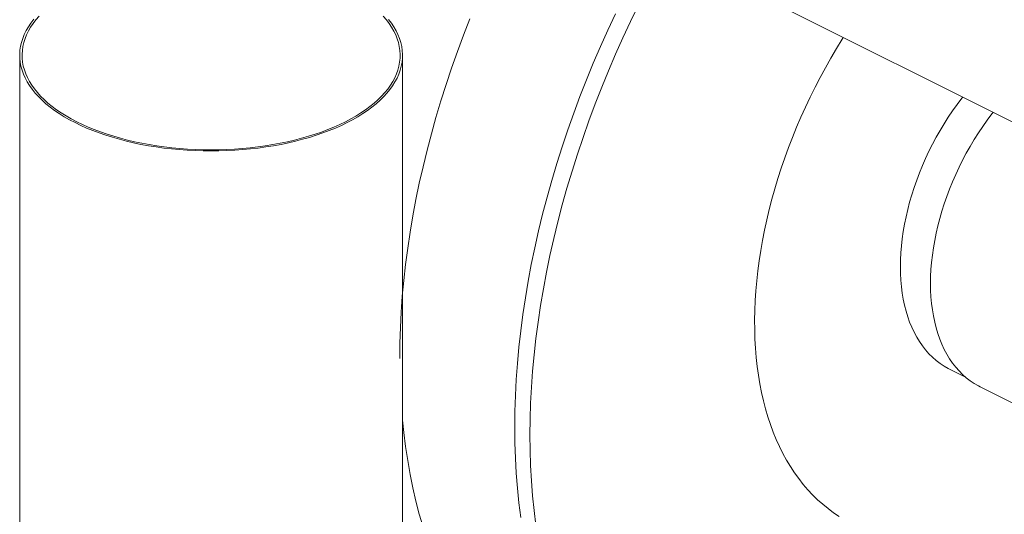
# Model space of a CAD drawing. Units: inches. Extents: x 58 to 528, y -59 to 197.
# Drawn here: x 254 to 280, y 95 to 108 of the extents above; entities that cross this region are included whole.
import ezdxf

# ---------------------------------------------------------------- set-up
doc = ezdxf.new("R2010")
doc.units = ezdxf.units.IN
doc.header["$MEASUREMENT"] = 0

# ---------------------------------------------------------------- blocks, each defined once
blk = doc.blocks.new('A$C2DCC07CE')
at = {"color": 7, "linetype": 'Continuous', "lineweight": 15}
for p, q in [((176.706, 162.81), (207.7, 147.313)), ((164.233, 157.735), (164.233, 144.204)), ((174.311, 144.204), (174.311, 157.735)), ((188.712, 149.472), (189.129, 149.263)), ((189.522, 149.002), (193.021, 147.252))]:
    blk.add_line(p, q, dxfattribs=at)
at = {"color": 7, "linetype": 'Continuous', "lineweight": 15, "flags": 128}
for points in [[(176.084, 158.692), (175.916, 158.263), (175.756, 157.833), (175.603, 157.401), (175.458, 156.968), (175.321, 156.535), (175.191, 156.101), (175.07, 155.667), (174.956, 155.234), (174.851, 154.8), (174.753, 154.368), (174.664, 153.937), (174.584, 153.507), (174.511, 153.08), (174.447, 152.654), (174.392, 152.23), (174.345, 151.809), (174.306, 151.391), (174.276, 150.976), (174.255, 150.564), (174.242, 150.156), (174.237, 149.753)], [(179.915, 158.829), (179.714, 158.399), (179.52, 157.966), (179.334, 157.531), (179.155, 157.094), (178.983, 156.655), (178.819, 156.214), (178.663, 155.772), (178.514, 155.329), (178.374, 154.885), (178.241, 154.441), (178.117, 153.997), (178, 153.553), (177.893, 153.11), (177.793, 152.668), (177.702, 152.226), (177.619, 151.787), (177.545, 151.349), (177.48, 150.913), (177.423, 150.479), (177.375, 150.048), (177.335, 149.62), (177.304, 149.195), (177.283, 148.774), (177.269, 148.356), (177.265, 147.943)], [(177.665, 147.743), (177.67, 148.156), (177.683, 148.574), (177.705, 148.995), (177.735, 149.42), (177.775, 149.848), (177.823, 150.279), (177.88, 150.712), (177.945, 151.148), (178.019, 151.587), (178.102, 152.026), (178.193, 152.468), (178.293, 152.91), (178.401, 153.353), (178.517, 153.797), (178.641, 154.241), (178.774, 154.685), (178.914, 155.129), (179.063, 155.572), (179.219, 156.014), (179.383, 156.455), (179.555, 156.894), (179.734, 157.331), (179.92, 157.766), (180.114, 158.199), (180.315, 158.629), (180.523, 159.056)], [(167.426, 155.391), (167.623, 155.355), (167.822, 155.323), (168.024, 155.294), (168.228, 155.271), (168.434, 155.251), (168.642, 155.236), (168.85, 155.225), (169.06, 155.218), (169.269, 155.216), (169.479, 155.218), (169.688, 155.225), (169.897, 155.235), (170.104, 155.251), (170.31, 155.27), (170.514, 155.294), (170.716, 155.322), (170.916, 155.354), (171.113, 155.39), (171.306, 155.43), (171.496, 155.475), (171.682, 155.523), (171.864, 155.575), (172.042, 155.631), (172.215, 155.69), (172.382, 155.753), (172.545, 155.819), (172.701, 155.889), (172.852, 155.962), (172.996, 156.038), (173.134, 156.117), (173.266, 156.199), (173.39, 156.283), (173.507, 156.37), (173.617, 156.459), (173.72, 156.551), (173.814, 156.644), (173.901, 156.74), (173.98, 156.837), (174.051, 156.936), (174.113, 157.036), (174.167, 157.137), (174.213, 157.239), (174.25, 157.342), (174.278, 157.446), (174.298, 157.551), (174.309, 157.655), (174.311, 157.76), (174.305, 157.865), (174.29, 157.969), (174.266, 158.074), (174.233, 158.177), (174.192, 158.28), (174.143, 158.382), (174.085, 158.483), (174.018, 158.582), (173.944, 158.68)], [(164.603, 158.683), (164.528, 158.585), (164.462, 158.486), (164.403, 158.385), (164.354, 158.283), (164.312, 158.18), (164.28, 158.077), (164.256, 157.973), (164.24, 157.868), (164.234, 157.763), (164.236, 157.658), (164.246, 157.554), (164.266, 157.449), (164.294, 157.345), (164.331, 157.242), (164.376, 157.14), (164.43, 157.039), (164.492, 156.938), (164.562, 156.84), (164.641, 156.743), (164.728, 156.647), (164.822, 156.553), (164.924, 156.462), (165.034, 156.373), (165.151, 156.286), (165.275, 156.201), (165.406, 156.119), (165.544, 156.04), (165.689, 155.964), (165.839, 155.891), (165.995, 155.821), (166.157, 155.755), (166.325, 155.692), (166.497, 155.632), (166.675, 155.576), (166.857, 155.524), (167.043, 155.476), (167.233, 155.432), (167.426, 155.391)], [(167.449, 155.42), (167.643, 155.384), (167.84, 155.352), (168.04, 155.325), (168.241, 155.301), (168.445, 155.282), (168.65, 155.267), (168.856, 155.256), (169.062, 155.249), (169.269, 155.247), (169.476, 155.249), (169.683, 155.256), (169.889, 155.266), (170.094, 155.281), (170.297, 155.301), (170.499, 155.324), (170.699, 155.352), (170.896, 155.383), (171.09, 155.419), (171.281, 155.459), (171.469, 155.503), (171.653, 155.55), (171.832, 155.602), (172.008, 155.657), (172.178, 155.715), (172.344, 155.778), (172.504, 155.843), (172.659, 155.912), (172.807, 155.984), (172.95, 156.059), (173.086, 156.137), (173.216, 156.218), (173.339, 156.301), (173.455, 156.387), (173.563, 156.475), (173.664, 156.565), (173.758, 156.658), (173.844, 156.752), (173.922, 156.848), (173.991, 156.945), (174.053, 157.044), (174.106, 157.144), (174.151, 157.245), (174.188, 157.347), (174.216, 157.45), (174.235, 157.553), (174.246, 157.656), (174.249, 157.76), (174.242, 157.863), (174.227, 157.967), (174.204, 158.069), (174.172, 158.172), (174.131, 158.273), (174.082, 158.374), (174.025, 158.473), (173.96, 158.572), (173.886, 158.668), (173.804, 158.763)], [(164.743, 158.766), (164.661, 158.671), (164.587, 158.574), (164.521, 158.476), (164.464, 158.377), (164.415, 158.276), (164.374, 158.175), (164.342, 158.072), (164.318, 157.97), (164.303, 157.866), (164.296, 157.763), (164.298, 157.659), (164.309, 157.556), (164.328, 157.453), (164.356, 157.35), (164.392, 157.248), (164.437, 157.147), (164.49, 157.047), (164.551, 156.948), (164.621, 156.851), (164.699, 156.755), (164.784, 156.661), (164.877, 156.568), (164.978, 156.478), (165.087, 156.39), (165.202, 156.304), (165.325, 156.22), (165.454, 156.139), (165.59, 156.061), (165.733, 155.986), (165.882, 155.914), (166.036, 155.845), (166.196, 155.78), (166.361, 155.717), (166.532, 155.658), (166.707, 155.603), (166.887, 155.552), (167.07, 155.504), (167.258, 155.46), (167.449, 155.42)], [(185.914, 158.206), (185.884, 158.159), (185.733, 157.913), (185.586, 157.663), (185.443, 157.41), (185.305, 157.155), (185.171, 156.896), (185.042, 156.636), (184.918, 156.373), (184.799, 156.108), (184.685, 155.841), (184.576, 155.573), (184.472, 155.304), (184.374, 155.033), (184.281, 154.762), (184.194, 154.49), (184.112, 154.218), (184.035, 153.946), (183.965, 153.674), (183.9, 153.403), (183.841, 153.132), (183.788, 152.862), (183.741, 152.593), (183.7, 152.326), (183.665, 152.06), (183.636, 151.796), (183.613, 151.535), (183.596, 151.275), (183.586, 151.018), (183.581, 150.764), (183.583, 150.513), (183.59, 150.265), (183.604, 150.02), (183.624, 149.78), (183.65, 149.543), (183.682, 149.31), (183.72, 149.081), (183.764, 148.857), (183.814, 148.638), (183.87, 148.424), (183.932, 148.214), (183.999, 148.01), (184.073, 147.811), (184.152, 147.618), (184.237, 147.431), (184.327, 147.25), (184.422, 147.075), (184.524, 146.906), (184.63, 146.744), (184.741, 146.588), (184.858, 146.438), (184.98, 146.296), (185.106, 146.161), (185.238, 146.033), (185.374, 145.912), (185.514, 145.798), (185.659, 145.691), (185.808, 145.593)], [(187.417, 152.167), (187.42, 152.348), (187.43, 152.532), (187.445, 152.718), (187.466, 152.906), (187.493, 153.096), (187.527, 153.288), (187.566, 153.48), (187.611, 153.674), (187.662, 153.867), (187.718, 154.061), (187.78, 154.255), (187.848, 154.448), (187.92, 154.64), (187.999, 154.831), (188.082, 155.021), (188.17, 155.208), (188.263, 155.394), (188.36, 155.576), (188.462, 155.756), (188.569, 155.933), (188.679, 156.107), (188.793, 156.276), (188.912, 156.442), (189.033, 156.603), (189.058, 156.634)], [(189.522, 149.002), (189.472, 149.028), (189.362, 149.092), (189.255, 149.164), (189.153, 149.243), (189.056, 149.329), (188.963, 149.423), (188.875, 149.524), (188.792, 149.631), (188.714, 149.745), (188.641, 149.866), (188.574, 149.992), (188.512, 150.125), (188.455, 150.264), (188.405, 150.408), (188.36, 150.557), (188.321, 150.711), (188.287, 150.871), (188.26, 151.034), (188.239, 151.202), (188.224, 151.374), (188.214, 151.55), (188.211, 151.729), (188.214, 151.911), (188.224, 152.095), (188.239, 152.282), (188.26, 152.472), (188.287, 152.662), (188.321, 152.855), (188.36, 153.048), (188.405, 153.243), (188.455, 153.438), (188.512, 153.632), (188.574, 153.827), (188.641, 154.021), (188.714, 154.215), (188.792, 154.407), (188.875, 154.597), (188.963, 154.786), (189.056, 154.972), (189.153, 155.156), (189.255, 155.338), (189.362, 155.516), (189.472, 155.69), (189.587, 155.861), (189.705, 156.028), (189.826, 156.191), (189.86, 156.233)], [(188.712, 149.472), (188.679, 149.489), (188.569, 149.552), (188.462, 149.622), (188.36, 149.7), (188.263, 149.785), (188.17, 149.878), (188.082, 149.977), (187.999, 150.083), (187.92, 150.196), (187.848, 150.316), (187.78, 150.441), (187.718, 150.573), (187.662, 150.71), (187.611, 150.853), (187.566, 151.002), (187.527, 151.155), (187.493, 151.313), (187.466, 151.476), (187.445, 151.643), (187.43, 151.814), (187.42, 151.989), (187.417, 152.167)], [(174.311, 148.126), (174.345, 147.804), (174.392, 147.43), (174.447, 147.062), (174.511, 146.7), (174.584, 146.344), (174.664, 145.995), (174.753, 145.653), (174.851, 145.318)], [(177.265, 147.943), (177.269, 147.534), (177.283, 147.13), (177.304, 146.731), (177.335, 146.337), (177.375, 145.948), (177.423, 145.565)], [(177.823, 145.365), (177.775, 145.748), (177.735, 146.137), (177.705, 146.531), (177.683, 146.93), (177.67, 147.334), (177.665, 147.743)]]:
    blk.add_lwpolyline(points, dxfattribs=at)

msp = doc.modelspace()

# ---------------------------------------------------------------- block references
msp.add_blockref('A$C2DCC07CE', (90.057, -51.04))

doc.saveas('drawing.dxf')
